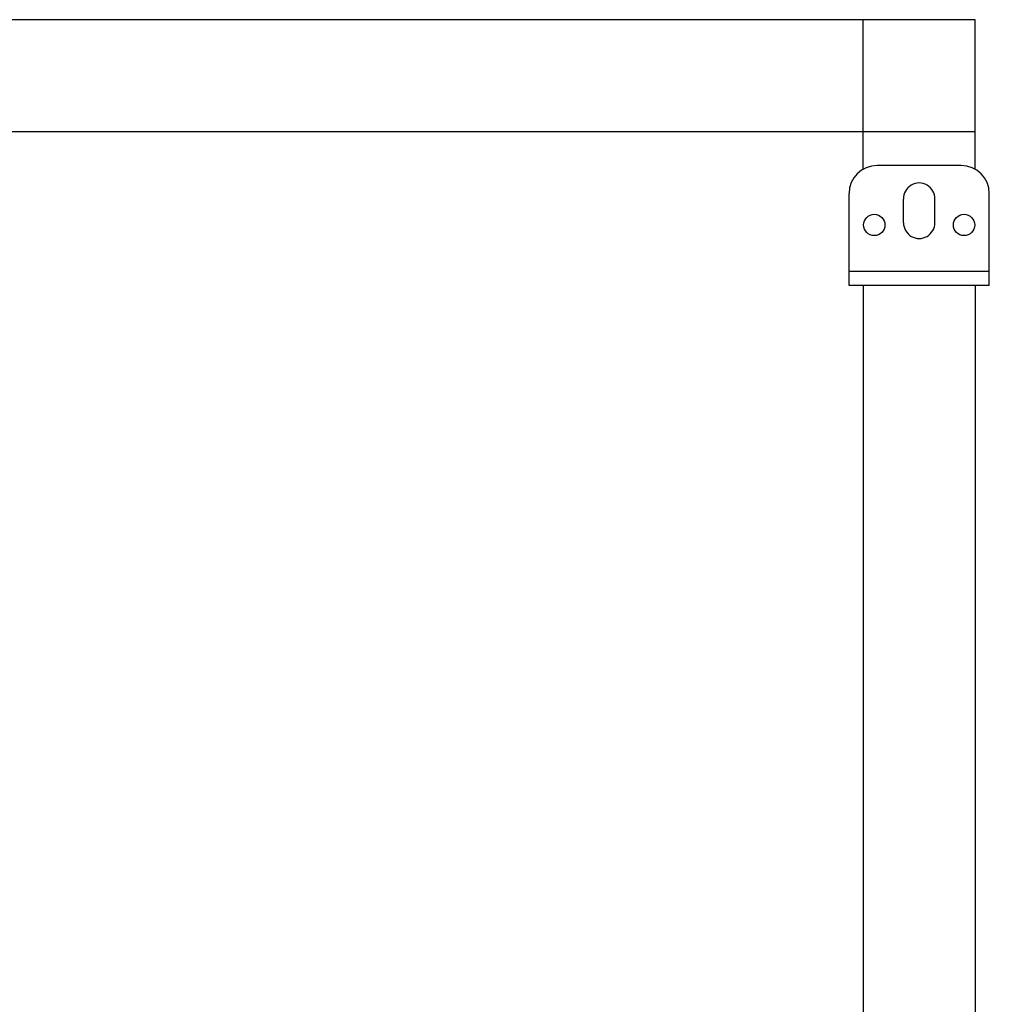
# Model space of a CAD drawing. Units: inches. Extents: x -103 to 147, y -55 to 125.
# Drawn here: x -61 to -52, y -4 to 5 of the extents above; entities that cross this region are included whole.
import ezdxf

# ---------------------------------------------------------------- set-up
doc = ezdxf.new("R2010")
doc.units = ezdxf.units.IN
doc.header["$MEASUREMENT"] = 0
doc.layers.add('BANNER', color=14, linetype='Continuous')

msp = doc.modelspace()

# ---------------------------------------------------------------- linework, layer by layer
for p, q in [((-52.5245, 5.0088), (-85.676, 5.0088)), ((-53.5245, 3.677), (-53.5245, 5.0088)), ((-52.5245, 3.677), (-52.5245, 5.0088)), ((-52.5245, 4.0088), (-85.676, 4.0088))]:
    msp.add_line(p, q)
at = {"layer": 'BANNER'}
for p, q in [((-52.6495, 3.7105), (-53.3995, 3.7105)), ((-53.6495, 2.6405), (-53.6495, 3.4605)), ((-52.3995, 2.6405), (-52.3995, 3.4605)), ((-53.1645, 3.2005), (-53.1644, 3.4105)), ((-52.8845, 3.2005), (-52.8845, 3.4105)), ((-52.3995, 2.7655), (-53.6495, 2.7655)), ((-52.3995, 2.6405), (-53.6495, 2.6405)), ((-53.5245, 2.6405), (-53.5245, -3.9599)), ((-52.5245, 2.6405), (-53.5245, 2.6405)), ((-52.5245, 2.6405), (-52.5245, -3.9599))]:
    msp.add_line(p, q, dxfattribs=at)
for centre in [(-53.4245, 3.1805), (-52.6245, 3.1805)]:
    msp.add_circle(centre, 0.095, dxfattribs=at)
for centre, radius, start, end in [((-53.3995, 3.4605), 0.25, 90, 180), ((-52.6495, 3.4605), 0.25, 0, 90), ((-53.0245, 3.4147), 0.14, 358.26363, 181.73637), ((-53.0245, 3.2005), 0.14, 179.98527, 0.01473)]:
    msp.add_arc(centre, radius, start, end, dxfattribs=at)

doc.saveas('drawing.dxf')
